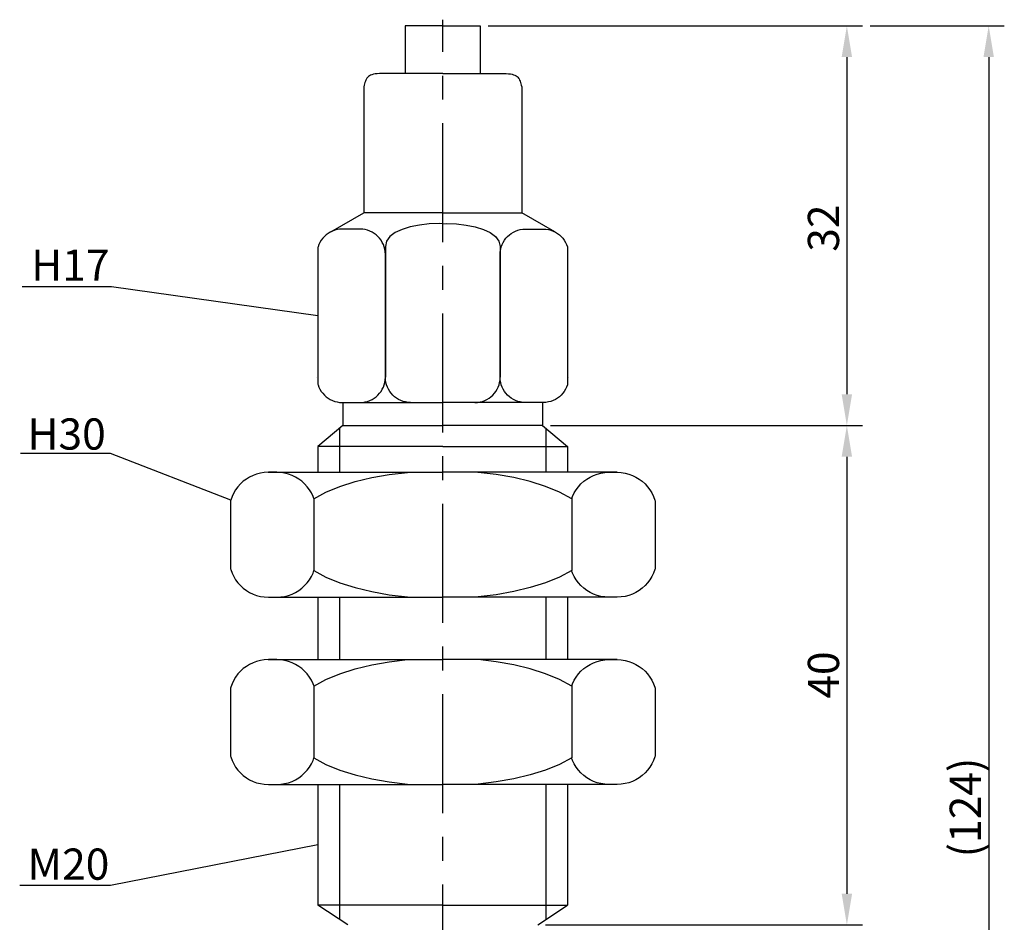
# Model space of a CAD drawing. Extents: x 59 to 146, y -23 to 117.
# Drawn here: x 67 to 146, y 45 to 117 of the extents above; entities that cross this region are included whole.
import ezdxf

# ---------------------------------------------------------------- set-up
doc = ezdxf.new("R2010")
doc.units = 0
doc.header["$LTSCALE"] = 0.3
doc.linetypes.add('CENTER', pattern=[50.8, 31.75, -6.35, 6.35, -6.35])
doc.layers.get('0').update_dxf_attribs({"linetype": 'CONTINUOUS'})
doc.layers.get('DEFPOINTS').update_dxf_attribs({"linetype": 'CONTINUOUS'})
doc.layers.add('1', color=7, linetype='CENTER')
doc.layers.add('2', color=7, linetype='CONTINUOUS')
doc.dimstyles.get("Standard").update_dxf_attribs({"dimtxt": 0.18, "dimasz": 0.18, "dimexe": 0.18, "dimexo": 0.0625, "dimgap": 0.09, "dimtad": 0, "dimtih": 1, "dimtoh": 1, "dimzin": 0, "dimcen": 0.09, "dimazin": 3, "dimtfac": 1, "dimtofl": 0, "dimtmove": 0, "dimatfit": 3})

# ---------------------------------------------------------------- blocks, each defined once
blk = doc.blocks.new('*D1')
at = {"layer": '2', "color": 0}
for p, q in [((104.361, 116.423), (134.353, 116.423)), ((133.103, 113.923), (133.103, 86.923)), ((109.361, 84.423), (134.353, 84.423))]:
    blk.add_line(p, q, dxfattribs=at)
for points in [[(132.686, 113.923), (133.52, 113.923), (133.103, 116.423)], [(132.686, 86.923), (133.52, 86.923), (133.103, 84.423)]]:
    blk.add_solid(points, dxfattribs=at)
at = {"layer": 'DEFPOINTS', "color": 0}
for p in [(103.736, 116.423), (108.736, 84.423), (133.103, 84.423)]:
    blk.add_point(p, dxfattribs=at)
at = {"layer": '2', "color": 0}
blk.add_text('32', height=2.5, rotation=90, dxfattribs=at).set_placement((132.478, 98.339))
blk = doc.blocks.new('*D2')
at = {"layer": '2', "color": 0}
for p, q in [((109.361, 84.423), (134.353, 84.423)), ((133.103, 81.923), (133.103, 46.923)), ((108.969, 44.423), (134.353, 44.423))]:
    blk.add_line(p, q, dxfattribs=at)
for points in [[(132.686, 81.923), (133.52, 81.923), (133.103, 84.423)], [(132.686, 46.923), (133.52, 46.923), (133.103, 44.423)]]:
    blk.add_solid(points, dxfattribs=at)
at = {"layer": 'DEFPOINTS', "color": 0}
for p in [(108.736, 84.423), (108.344, 44.423), (133.103, 44.423)]:
    blk.add_point(p, dxfattribs=at)
at = {"layer": '2', "color": 0}
blk.add_text('40', height=2.5, rotation=90, dxfattribs=at).set_placement((132.478, 62.548))
blk = doc.blocks.new('*D6')
at = {"layer": '2', "color": 0}
for p, q in [((134.978, 116.423), (145.713, 116.423)), ((144.463, 113.923), (144.463, -5.077)), ((134.978, -7.577), (145.713, -7.577))]:
    blk.add_line(p, q, dxfattribs=at)
for points in [[(144.046, 113.923), (144.88, 113.923), (144.463, 116.423)], [(144.046, -5.077), (144.88, -5.077), (144.463, -7.577)]]:
    blk.add_solid(points, dxfattribs=at)
at = {"layer": 'DEFPOINTS', "color": 0}
for p in [(134.353, 116.423), (134.353, -7.577), (144.463, -7.577)]:
    blk.add_point(p, dxfattribs=at)
at = {"layer": '2', "color": 0}
blk.add_text('(124)', height=2.5, rotation=90, dxfattribs=at).set_placement((143.838, 49.839))

msp = doc.modelspace()

# ---------------------------------------------------------------- linework, layer by layer
for p, q in [((100.736, 116.423), (97.736, 116.423)), ((97.736, 116.423), (97.736, 112.619)), ((100.736, 116.423), (103.736, 116.423)), ((103.736, 116.423), (103.736, 112.619)), ((94.54, 112.001), (94.506, 111.9)), ((94.576, 112.092), (94.54, 112.001)), ((94.618, 112.175), (94.576, 112.092)), ((94.666, 112.249), (94.618, 112.175)), ((94.724, 112.316), (94.666, 112.249)), ((94.79, 112.376), (94.724, 112.316)), ((94.867, 112.428), (94.79, 112.376)), ((94.958, 112.474), (94.867, 112.428)), ((95.063, 112.514), (94.958, 112.474)), ((95.184, 112.548), (95.063, 112.514)), ((95.323, 112.577), (95.184, 112.548)), ((95.481, 112.6), (95.323, 112.577)), ((95.66, 112.619), (95.481, 112.6)), ((100.736, 112.619), (95.66, 112.619)), ((95.66, 112.619), (95.66, 112.619)), ((100.736, 112.619), (105.812, 112.619)), ((105.812, 112.619), (105.812, 112.619)), ((105.812, 112.619), (105.991, 112.6)), ((105.991, 112.6), (106.148, 112.577)), ((106.148, 112.577), (106.287, 112.548)), ((106.287, 112.548), (106.408, 112.514)), ((106.408, 112.514), (106.513, 112.474)), ((106.513, 112.474), (106.604, 112.428)), ((106.604, 112.428), (106.682, 112.376)), ((106.682, 112.376), (106.748, 112.316)), ((106.748, 112.316), (106.805, 112.249)), ((106.805, 112.249), (106.853, 112.175)), ((106.853, 112.175), (106.895, 112.092)), ((106.895, 112.092), (106.932, 112.001)), ((106.932, 112.001), (106.965, 111.9)), ((94.444, 111.671), (94.412, 111.542)), ((94.412, 111.542), (94.412, 101.46)), ((94.475, 111.791), (94.444, 111.671)), ((94.506, 111.9), (94.475, 111.791)), ((106.965, 111.9), (106.997, 111.791)), ((106.997, 111.791), (107.028, 111.671)), ((107.028, 111.671), (107.06, 111.542)), ((107.06, 111.542), (107.06, 101.46)), ((91.762, 99.93), (94.412, 101.46)), ((100.736, 101.46), (94.412, 101.46)), ((100.736, 101.46), (107.06, 101.46)), ((109.71, 99.93), (107.06, 101.46)), ((98.135, 100.335), (97.484, 100.133)), ((98.863, 100.478), (98.135, 100.335)), ((99.641, 100.564), (98.863, 100.478)), ((100.445, 100.589), (99.641, 100.564)), ((100.736, 100.577), (100.445, 100.589)), ((100.736, 100.577), (101.027, 100.589)), ((101.027, 100.589), (101.831, 100.564)), ((101.831, 100.564), (102.608, 100.478)), ((102.608, 100.478), (103.336, 100.335)), ((103.336, 100.335), (103.988, 100.133)), ((91.12, 99.416), (91.003, 99.26)), ((91.251, 99.559), (91.12, 99.416)), ((91.394, 99.69), (91.251, 99.559)), ((91.55, 99.806), (91.394, 99.69)), ((91.716, 99.908), (91.55, 99.806)), ((91.893, 99.993), (91.716, 99.908)), ((92.078, 100.061), (91.893, 99.993)), ((92.271, 100.111), (92.078, 100.061)), ((92.471, 100.142), (92.271, 100.111)), ((92.677, 100.152), (92.471, 100.142)), ((92.677, 100.152), (92.677, 100.152)), ((94.119, 100.152), (92.677, 100.152)), ((94.324, 100.142), (94.119, 100.152)), ((94.524, 100.111), (94.324, 100.142)), ((94.717, 100.061), (94.524, 100.111)), ((94.903, 99.993), (94.717, 100.061)), ((95.079, 99.908), (94.903, 99.993)), ((95.245, 99.806), (95.079, 99.908)), ((95.401, 99.69), (95.245, 99.806)), ((95.545, 99.559), (95.401, 99.69)), ((95.675, 99.416), (95.545, 99.559)), ((95.792, 99.26), (95.675, 99.416)), ((96.508, 99.556), (96.235, 99.181)), ((96.933, 99.873), (96.508, 99.556)), ((97.484, 100.133), (96.933, 99.873)), ((103.988, 100.133), (104.539, 99.873)), ((104.539, 99.873), (104.963, 99.556)), ((104.963, 99.556), (105.237, 99.181)), ((105.679, 99.26), (105.796, 99.416)), ((105.796, 99.416), (105.927, 99.559)), ((105.927, 99.559), (106.07, 99.69)), ((106.07, 99.69), (106.226, 99.806)), ((106.226, 99.806), (106.393, 99.908)), ((106.393, 99.908), (106.569, 99.993)), ((106.569, 99.993), (106.754, 100.061)), ((106.754, 100.061), (106.947, 100.111)), ((106.947, 100.111), (107.147, 100.142)), ((107.147, 100.142), (107.353, 100.152)), ((107.353, 100.152), (108.794, 100.152)), ((108.794, 100.152), (108.794, 100.152)), ((108.794, 100.152), (109, 100.142)), ((109, 100.142), (109.2, 100.111)), ((109.2, 100.111), (109.393, 100.061)), ((109.393, 100.061), (109.579, 99.993)), ((109.579, 99.993), (109.755, 99.908)), ((109.755, 99.908), (109.922, 99.806)), ((109.922, 99.806), (110.077, 99.69)), ((110.077, 99.69), (110.221, 99.559)), ((110.221, 99.559), (110.352, 99.416)), ((110.352, 99.416), (110.468, 99.26)), ((90.748, 98.732), (90.736, 98.683)), ((90.736, 98.683), (90.736, 87.736)), ((90.817, 98.917), (90.748, 98.732)), ((90.902, 99.093), (90.817, 98.917)), ((91.003, 99.26), (90.902, 99.093)), ((95.893, 99.093), (95.792, 99.26)), ((95.979, 98.917), (95.893, 99.093)), ((96.047, 98.732), (95.979, 98.917)), ((96.097, 98.538), (96.047, 98.732)), ((96.235, 99.181), (96.138, 98.75)), ((96.138, 98.75), (96.138, 88.285)), ((105.237, 99.181), (105.333, 98.75)), ((105.333, 98.75), (105.333, 88.285)), ((105.375, 98.538), (105.425, 98.732)), ((105.425, 98.732), (105.493, 98.917)), ((105.493, 98.917), (105.578, 99.093)), ((105.578, 99.093), (105.679, 99.26)), ((110.468, 99.26), (110.57, 99.093)), ((110.57, 99.093), (110.655, 98.917)), ((110.655, 98.917), (110.723, 98.732)), ((110.723, 98.732), (110.736, 98.683)), ((110.736, 98.683), (110.736, 87.736)), ((96.128, 98.339), (96.097, 98.538)), ((96.138, 98.132), (96.128, 98.339)), ((96.138, 98.132), (96.138, 98.132)), ((96.138, 88.285), (96.138, 98.132)), ((105.333, 98.132), (105.344, 98.339)), ((105.333, 88.285), (105.333, 98.132)), ((105.333, 98.132), (105.333, 98.132)), ((105.344, 98.339), (105.375, 98.538)), ((90.658, 88.285), (90.658, 88.285)), ((90.736, 87.736), (90.748, 87.687)), ((90.748, 87.687), (90.817, 87.501)), ((95.979, 87.501), (96.047, 87.687)), ((96.047, 87.687), (96.097, 87.88)), ((96.097, 87.88), (96.128, 88.08)), ((96.128, 88.08), (96.138, 88.285)), ((96.149, 88.08), (96.138, 88.285)), ((96.18, 87.88), (96.149, 88.08)), ((96.23, 87.687), (96.18, 87.88)), ((96.298, 87.501), (96.23, 87.687)), ((105.174, 87.501), (105.241, 87.687)), ((105.241, 87.687), (105.292, 87.88)), ((105.292, 87.88), (105.322, 88.08)), ((105.322, 88.08), (105.333, 88.285)), ((105.344, 88.08), (105.333, 88.285)), ((105.375, 87.88), (105.344, 88.08)), ((105.425, 87.687), (105.375, 87.88)), ((105.493, 87.501), (105.425, 87.687)), ((110.723, 87.687), (110.655, 87.501)), ((110.736, 87.736), (110.723, 87.687)), ((110.814, 88.285), (110.814, 88.285)), ((90.817, 87.501), (90.902, 87.325)), ((90.902, 87.325), (91.003, 87.158)), ((91.003, 87.158), (91.12, 87.003)), ((91.12, 87.003), (91.251, 86.859)), ((91.251, 86.859), (91.394, 86.729)), ((95.401, 86.729), (95.545, 86.859)), ((95.545, 86.859), (95.675, 87.003)), ((95.675, 87.003), (95.792, 87.158)), ((95.792, 87.158), (95.893, 87.325)), ((95.893, 87.325), (95.979, 87.501)), ((96.383, 87.325), (96.298, 87.501)), ((96.485, 87.158), (96.383, 87.325)), ((96.601, 87.003), (96.485, 87.158)), ((96.732, 86.859), (96.601, 87.003)), ((96.876, 86.729), (96.732, 86.859)), ((104.596, 86.729), (104.74, 86.859)), ((104.74, 86.859), (104.87, 87.003)), ((104.87, 87.003), (104.987, 87.158)), ((104.987, 87.158), (105.088, 87.325)), ((105.088, 87.325), (105.174, 87.501)), ((105.578, 87.325), (105.493, 87.501)), ((105.679, 87.158), (105.578, 87.325)), ((105.796, 87.003), (105.679, 87.158)), ((105.927, 86.859), (105.796, 87.003)), ((106.07, 86.729), (105.927, 86.859)), ((110.221, 86.859), (110.077, 86.729)), ((110.352, 87.003), (110.221, 86.859)), ((110.468, 87.158), (110.352, 87.003)), ((110.57, 87.325), (110.468, 87.158)), ((110.655, 87.501), (110.57, 87.325)), ((91.394, 86.729), (91.55, 86.612)), ((91.55, 86.612), (91.716, 86.511)), ((91.716, 86.511), (91.893, 86.425)), ((91.893, 86.425), (92.078, 86.357)), ((92.078, 86.357), (92.271, 86.307)), ((92.271, 86.307), (92.471, 86.276)), ((92.471, 86.276), (92.677, 86.266)), ((92.677, 86.266), (94.119, 86.266)), ((92.677, 86.266), (100.736, 86.266)), ((92.735, 86.266), (92.735, 84.423)), ((94.119, 86.266), (94.324, 86.276)), ((94.119, 86.266), (94.119, 86.266)), ((94.324, 86.276), (94.524, 86.307)), ((94.524, 86.307), (94.717, 86.357)), ((94.717, 86.357), (94.903, 86.425)), ((94.903, 86.425), (95.079, 86.511)), ((95.079, 86.511), (95.245, 86.612)), ((95.245, 86.612), (95.401, 86.729)), ((97.031, 86.612), (96.876, 86.729)), ((97.198, 86.511), (97.031, 86.612)), ((97.374, 86.425), (97.198, 86.511)), ((97.56, 86.357), (97.374, 86.425)), ((97.752, 86.307), (97.56, 86.357)), ((97.952, 86.276), (97.752, 86.307)), ((98.158, 86.266), (97.952, 86.276)), ((98.158, 86.266), (98.158, 86.266)), ((108.794, 86.266), (100.736, 86.266)), ((103.313, 86.266), (103.519, 86.276)), ((103.313, 86.266), (103.313, 86.266)), ((103.519, 86.276), (103.719, 86.307)), ((103.719, 86.307), (103.912, 86.357)), ((103.912, 86.357), (104.097, 86.425)), ((104.097, 86.425), (104.274, 86.511)), ((104.274, 86.511), (104.44, 86.612)), ((104.44, 86.612), (104.596, 86.729)), ((106.226, 86.612), (106.07, 86.729)), ((106.393, 86.511), (106.226, 86.612)), ((106.569, 86.425), (106.393, 86.511)), ((106.754, 86.357), (106.569, 86.425)), ((106.947, 86.307), (106.754, 86.357)), ((107.147, 86.276), (106.947, 86.307)), ((107.353, 86.266), (107.147, 86.276)), ((108.794, 86.266), (107.353, 86.266)), ((107.353, 86.266), (107.353, 86.266)), ((108.736, 86.266), (108.736, 84.423)), ((109, 86.276), (108.794, 86.266)), ((109.2, 86.307), (109, 86.276)), ((109.393, 86.357), (109.2, 86.307)), ((109.579, 86.425), (109.393, 86.357)), ((109.755, 86.511), (109.579, 86.425)), ((109.922, 86.612), (109.755, 86.511)), ((110.077, 86.729), (109.922, 86.612)), ((92.735, 84.423), (90.736, 82.742)), ((92.735, 84.423), (100.736, 84.423)), ((108.736, 84.423), (100.736, 84.423)), ((108.736, 84.423), (110.736, 82.742)), ((90.736, 82.742), (90.736, 80.677)), ((100.736, 82.742), (90.736, 82.742)), ((100.736, 82.742), (110.736, 82.742)), ((110.736, 82.742), (110.736, 80.677)), ((85.829, 80.535), (85.539, 80.428)), ((86.131, 80.613), (85.829, 80.535)), ((86.444, 80.661), (86.131, 80.613)), ((86.765, 80.677), (86.444, 80.661)), ((86.763, 80.677), (100.736, 80.677)), ((86.765, 80.677), (86.765, 80.677)), ((87.435, 80.677), (86.765, 80.677)), ((87.757, 80.661), (87.435, 80.677)), ((88.069, 80.613), (87.757, 80.661)), ((88.371, 80.535), (88.069, 80.613)), ((88.661, 80.428), (88.371, 80.535)), ((95.053, 80.25), (96.455, 80.496)), ((96.455, 80.496), (97.914, 80.673)), ((97.914, 80.673), (97.966, 80.677)), ((114.709, 80.677), (100.736, 80.677)), ((103.558, 80.673), (103.505, 80.677)), ((105.016, 80.496), (103.558, 80.673)), ((106.418, 80.25), (105.016, 80.496)), ((112.81, 80.428), (113.1, 80.535)), ((113.1, 80.535), (113.402, 80.613)), ((113.402, 80.613), (113.715, 80.661)), ((113.715, 80.661), (114.036, 80.677)), ((114.036, 80.677), (114.706, 80.677)), ((114.706, 80.677), (114.706, 80.677)), ((114.706, 80.677), (115.028, 80.661)), ((115.028, 80.661), (115.341, 80.613)), ((115.341, 80.613), (115.643, 80.535)), ((115.643, 80.535), (115.932, 80.428)), ((84.535, 79.75), (84.331, 79.526)), ((84.759, 79.954), (84.535, 79.75)), ((85.003, 80.136), (84.759, 79.954)), ((85.263, 80.295), (85.003, 80.136)), ((85.539, 80.428), (85.263, 80.295)), ((88.937, 80.295), (88.661, 80.428)), ((89.198, 80.136), (88.937, 80.295)), ((89.441, 79.954), (89.198, 80.136)), ((89.665, 79.75), (89.441, 79.954)), ((89.869, 79.526), (89.665, 79.75)), ((92.496, 79.546), (93.727, 79.934)), ((92.496, 79.546), (93.727, 79.934)), ((93.727, 79.934), (95.053, 80.25)), ((93.727, 79.934), (95.053, 80.25)), ((107.745, 79.934), (106.418, 80.25)), ((107.745, 79.934), (106.418, 80.25)), ((108.975, 79.546), (107.745, 79.934)), ((108.975, 79.546), (107.745, 79.934)), ((111.602, 79.526), (111.806, 79.75)), ((111.806, 79.75), (112.031, 79.954)), ((112.031, 79.954), (112.274, 80.136)), ((112.274, 80.136), (112.534, 80.295)), ((112.534, 80.295), (112.81, 80.428)), ((115.932, 80.428), (116.209, 80.295)), ((116.209, 80.295), (116.469, 80.136)), ((116.469, 80.136), (116.712, 79.954)), ((116.712, 79.954), (116.936, 79.75)), ((116.936, 79.75), (117.141, 79.526)), ((83.99, 79.022), (83.857, 78.746)), ((84.148, 79.282), (83.99, 79.022)), ((84.331, 79.526), (84.148, 79.282)), ((90.052, 79.282), (89.869, 79.526)), ((90.21, 79.022), (90.052, 79.282)), ((90.344, 78.746), (90.21, 79.022)), ((90.401, 78.553), (91.381, 79.086)), ((90.401, 78.553), (91.381, 79.086)), ((91.381, 79.086), (92.496, 79.546)), ((91.381, 79.086), (92.496, 79.546)), ((110.091, 79.086), (108.975, 79.546)), ((110.091, 79.086), (108.975, 79.546)), ((111.07, 78.553), (110.091, 79.086)), ((111.07, 78.553), (110.091, 79.086)), ((111.128, 78.746), (111.261, 79.022)), ((111.261, 79.022), (111.42, 79.282)), ((111.42, 79.282), (111.602, 79.526)), ((117.141, 79.526), (117.323, 79.282)), ((117.323, 79.282), (117.482, 79.022)), ((117.482, 79.022), (117.615, 78.746)), ((83.75, 78.456), (83.736, 78.401)), ((83.736, 78.401), (83.736, 72.954)), ((83.857, 78.746), (83.75, 78.456)), ((90.401, 78.59), (90.344, 78.746)), ((90.401, 78.59), (90.401, 72.819)), ((90.401, 78.553), (90.401, 78.553)), ((90.401, 78.553), (90.401, 78.553)), ((111.07, 78.59), (111.128, 78.746)), ((111.07, 78.59), (111.07, 72.819)), ((111.07, 78.553), (111.07, 78.553)), ((111.07, 78.553), (111.07, 78.553)), ((117.615, 78.746), (117.722, 78.456)), ((117.722, 78.456), (117.736, 78.401)), ((117.736, 78.401), (117.736, 72.954)), ((83.736, 72.954), (83.75, 72.899)), ((83.75, 72.899), (83.857, 72.609)), ((83.857, 72.609), (83.99, 72.333)), ((90.21, 72.333), (90.344, 72.609)), ((90.344, 72.609), (90.418, 72.81)), ((90.401, 72.819), (91.381, 72.287)), ((90.401, 72.819), (90.401, 72.819)), ((111.07, 72.819), (110.091, 72.287)), ((111.128, 72.609), (111.054, 72.81)), ((111.07, 72.819), (111.07, 72.819)), ((111.261, 72.333), (111.128, 72.609)), ((117.615, 72.609), (117.482, 72.333)), ((117.722, 72.899), (117.615, 72.609)), ((117.736, 72.954), (117.722, 72.899)), ((83.99, 72.333), (84.148, 72.073)), ((84.148, 72.073), (84.331, 71.829)), ((84.331, 71.829), (84.535, 71.605)), ((89.665, 71.605), (89.869, 71.829)), ((89.869, 71.829), (90.052, 72.073)), ((90.052, 72.073), (90.21, 72.333)), ((91.381, 72.287), (92.496, 71.827)), ((92.496, 71.827), (93.727, 71.439)), ((108.975, 71.827), (107.745, 71.439)), ((110.091, 72.287), (108.975, 71.827)), ((111.42, 72.073), (111.261, 72.333)), ((111.602, 71.829), (111.42, 72.073)), ((111.806, 71.605), (111.602, 71.829)), ((117.141, 71.829), (116.936, 71.605)), ((117.323, 72.073), (117.141, 71.829)), ((117.482, 72.333), (117.323, 72.073)), ((84.535, 71.605), (84.759, 71.401)), ((84.759, 71.401), (85.003, 71.218)), ((85.003, 71.218), (85.263, 71.06)), ((85.263, 71.06), (85.539, 70.926)), ((88.661, 70.926), (88.937, 71.06)), ((88.937, 71.06), (89.198, 71.218)), ((89.198, 71.218), (89.441, 71.401)), ((89.441, 71.401), (89.665, 71.605)), ((93.727, 71.439), (95.053, 71.122)), ((95.053, 71.122), (96.455, 70.876)), ((106.418, 71.122), (105.016, 70.876)), ((107.745, 71.439), (106.418, 71.122)), ((112.031, 71.401), (111.806, 71.605)), ((112.274, 71.218), (112.031, 71.401)), ((112.534, 71.06), (112.274, 71.218)), ((112.81, 70.926), (112.534, 71.06)), ((116.209, 71.06), (115.932, 70.926)), ((116.469, 71.218), (116.209, 71.06)), ((116.712, 71.401), (116.469, 71.218)), ((116.936, 71.605), (116.712, 71.401)), ((85.539, 70.926), (85.829, 70.82)), ((85.829, 70.82), (86.131, 70.742)), ((86.131, 70.742), (86.444, 70.693)), ((86.444, 70.693), (86.765, 70.677)), ((86.765, 70.677), (87.435, 70.677)), ((86.765, 70.677), (100.736, 70.677)), ((87.435, 70.677), (87.757, 70.693)), ((87.757, 70.693), (88.069, 70.742)), ((88.069, 70.742), (88.371, 70.82)), ((88.371, 70.82), (88.661, 70.926)), ((90.736, 70.677), (90.736, 65.677)), ((96.455, 70.876), (97.914, 70.7)), ((97.914, 70.7), (98.231, 70.677)), ((114.706, 70.677), (100.736, 70.677)), ((103.558, 70.7), (103.241, 70.677)), ((105.016, 70.876), (103.558, 70.7)), ((110.736, 70.677), (110.736, 65.677)), ((113.1, 70.82), (112.81, 70.926)), ((113.402, 70.742), (113.1, 70.82)), ((113.715, 70.693), (113.402, 70.742)), ((114.036, 70.677), (113.715, 70.693)), ((114.706, 70.677), (114.036, 70.677)), ((115.028, 70.693), (114.706, 70.677)), ((115.341, 70.742), (115.028, 70.693)), ((115.643, 70.82), (115.341, 70.742)), ((115.932, 70.926), (115.643, 70.82)), ((85.829, 65.535), (85.539, 65.428)), ((86.131, 65.613), (85.829, 65.535)), ((86.444, 65.661), (86.131, 65.613)), ((86.765, 65.677), (86.444, 65.661)), ((86.763, 65.677), (100.736, 65.677)), ((87.435, 65.677), (86.765, 65.677)), ((86.765, 65.677), (86.765, 65.677)), ((87.757, 65.661), (87.435, 65.677)), ((88.069, 65.613), (87.757, 65.661)), ((88.371, 65.535), (88.069, 65.613)), ((88.661, 65.428), (88.371, 65.535)), ((95.053, 65.25), (96.455, 65.496)), ((96.455, 65.496), (97.914, 65.673)), ((97.914, 65.673), (97.966, 65.677)), ((114.709, 65.677), (100.736, 65.677)), ((103.558, 65.673), (103.505, 65.677)), ((105.016, 65.496), (103.558, 65.673)), ((106.418, 65.25), (105.016, 65.496)), ((112.81, 65.428), (113.1, 65.535)), ((113.1, 65.535), (113.402, 65.613)), ((113.402, 65.613), (113.715, 65.661)), ((113.715, 65.661), (114.036, 65.677)), ((114.036, 65.677), (114.706, 65.677)), ((114.706, 65.677), (115.028, 65.661)), ((114.706, 65.677), (114.706, 65.677)), ((115.028, 65.661), (115.341, 65.613)), ((115.341, 65.613), (115.643, 65.535)), ((115.643, 65.535), (115.932, 65.428)), ((84.535, 64.75), (84.331, 64.526)), ((84.759, 64.954), (84.535, 64.75)), ((85.003, 65.136), (84.759, 64.954)), ((85.263, 65.295), (85.003, 65.136)), ((85.539, 65.428), (85.263, 65.295)), ((88.937, 65.295), (88.661, 65.428)), ((89.198, 65.136), (88.937, 65.295)), ((89.441, 64.954), (89.198, 65.136)), ((89.665, 64.75), (89.441, 64.954)), ((89.869, 64.526), (89.665, 64.75)), ((92.496, 64.546), (93.727, 64.934)), ((92.496, 64.546), (93.727, 64.934)), ((93.727, 64.934), (95.053, 65.25)), ((93.727, 64.934), (95.053, 65.25)), ((107.745, 64.934), (106.418, 65.25)), ((107.745, 64.934), (106.418, 65.25)), ((108.975, 64.546), (107.745, 64.934)), ((108.975, 64.546), (107.745, 64.934)), ((111.602, 64.526), (111.806, 64.75)), ((111.806, 64.75), (112.031, 64.954)), ((112.031, 64.954), (112.274, 65.136)), ((112.274, 65.136), (112.534, 65.295)), ((112.534, 65.295), (112.81, 65.428)), ((115.932, 65.428), (116.209, 65.295)), ((116.209, 65.295), (116.469, 65.136)), ((116.469, 65.136), (116.712, 64.954)), ((116.712, 64.954), (116.936, 64.75)), ((116.936, 64.75), (117.141, 64.526)), ((83.99, 64.022), (83.857, 63.746)), ((84.148, 64.282), (83.99, 64.022)), ((84.331, 64.526), (84.148, 64.282)), ((90.052, 64.282), (89.869, 64.526)), ((90.21, 64.022), (90.052, 64.282)), ((90.344, 63.746), (90.21, 64.022)), ((90.401, 63.553), (91.381, 64.086)), ((90.401, 63.553), (91.381, 64.086)), ((91.381, 64.086), (92.496, 64.546)), ((91.381, 64.086), (92.496, 64.546)), ((110.091, 64.086), (108.975, 64.546)), ((110.091, 64.086), (108.975, 64.546)), ((111.07, 63.553), (110.091, 64.086)), ((111.07, 63.553), (110.091, 64.086)), ((111.128, 63.746), (111.261, 64.022)), ((111.261, 64.022), (111.42, 64.282)), ((111.42, 64.282), (111.602, 64.526)), ((117.141, 64.526), (117.323, 64.282)), ((117.323, 64.282), (117.482, 64.022)), ((117.482, 64.022), (117.615, 63.746)), ((83.75, 63.456), (83.736, 63.401)), ((83.736, 63.401), (83.736, 57.954)), ((83.857, 63.746), (83.75, 63.456)), ((90.401, 63.59), (90.344, 63.746)), ((90.401, 63.59), (90.401, 57.819)), ((90.401, 63.553), (90.401, 63.553)), ((90.401, 63.553), (90.401, 63.553)), ((111.07, 63.59), (111.128, 63.746)), ((111.07, 63.59), (111.07, 57.819)), ((111.07, 63.553), (111.07, 63.553)), ((111.07, 63.553), (111.07, 63.553)), ((117.615, 63.746), (117.722, 63.456)), ((117.722, 63.456), (117.736, 63.401)), ((117.736, 63.401), (117.736, 57.954)), ((83.736, 57.954), (83.75, 57.899)), ((83.75, 57.899), (83.857, 57.609)), ((83.857, 57.609), (83.99, 57.333)), ((90.21, 57.333), (90.344, 57.609)), ((90.344, 57.609), (90.418, 57.81)), ((90.401, 57.819), (91.381, 57.287)), ((90.401, 57.819), (90.401, 57.819)), ((111.07, 57.819), (110.091, 57.287)), ((111.128, 57.609), (111.054, 57.81)), ((111.07, 57.819), (111.07, 57.819)), ((111.261, 57.333), (111.128, 57.609)), ((117.615, 57.609), (117.482, 57.333)), ((117.722, 57.899), (117.615, 57.609)), ((117.736, 57.954), (117.722, 57.899)), ((83.99, 57.333), (84.148, 57.073)), ((84.148, 57.073), (84.331, 56.829)), ((84.331, 56.829), (84.535, 56.605)), ((89.665, 56.605), (89.869, 56.829)), ((89.869, 56.829), (90.052, 57.073)), ((90.052, 57.073), (90.21, 57.333)), ((91.381, 57.287), (92.496, 56.827)), ((92.496, 56.827), (93.727, 56.439)), ((108.975, 56.827), (107.745, 56.439)), ((110.091, 57.287), (108.975, 56.827)), ((111.42, 57.073), (111.261, 57.333)), ((111.602, 56.829), (111.42, 57.073)), ((111.806, 56.605), (111.602, 56.829)), ((117.141, 56.829), (116.936, 56.605)), ((117.323, 57.073), (117.141, 56.829)), ((117.482, 57.333), (117.323, 57.073)), ((84.535, 56.605), (84.759, 56.401)), ((84.759, 56.401), (85.003, 56.218)), ((85.003, 56.218), (85.263, 56.06)), ((85.263, 56.06), (85.539, 55.926)), ((88.661, 55.926), (88.937, 56.06)), ((88.937, 56.06), (89.198, 56.218)), ((89.198, 56.218), (89.441, 56.401)), ((89.441, 56.401), (89.665, 56.605)), ((93.727, 56.439), (95.053, 56.122)), ((95.053, 56.122), (96.455, 55.876)), ((106.418, 56.122), (105.016, 55.876)), ((107.745, 56.439), (106.418, 56.122)), ((112.031, 56.401), (111.806, 56.605)), ((112.274, 56.218), (112.031, 56.401)), ((112.534, 56.06), (112.274, 56.218)), ((112.81, 55.926), (112.534, 56.06)), ((116.209, 56.06), (115.932, 55.926)), ((116.469, 56.218), (116.209, 56.06)), ((116.712, 56.401), (116.469, 56.218)), ((116.936, 56.605), (116.712, 56.401)), ((85.539, 55.926), (85.829, 55.82)), ((85.829, 55.82), (86.131, 55.742)), ((86.131, 55.742), (86.444, 55.693)), ((86.444, 55.693), (86.765, 55.677)), ((86.765, 55.677), (87.435, 55.677)), ((86.765, 55.677), (100.736, 55.677)), ((87.435, 55.677), (87.757, 55.693)), ((87.757, 55.693), (88.069, 55.742)), ((88.069, 55.742), (88.371, 55.82)), ((88.371, 55.82), (88.661, 55.926)), ((90.736, 55.677), (90.736, 46.003)), ((96.455, 55.876), (97.914, 55.7)), ((97.914, 55.7), (98.231, 55.677)), ((114.706, 55.677), (100.736, 55.677)), ((103.558, 55.7), (103.241, 55.677)), ((105.016, 55.876), (103.558, 55.7)), ((110.736, 55.677), (110.736, 46.003)), ((113.1, 55.82), (112.81, 55.926)), ((113.402, 55.742), (113.1, 55.82)), ((113.715, 55.693), (113.402, 55.742)), ((114.036, 55.677), (113.715, 55.693)), ((114.706, 55.677), (114.036, 55.677)), ((115.028, 55.693), (114.706, 55.677)), ((115.341, 55.742), (115.028, 55.693)), ((115.643, 55.82), (115.341, 55.742)), ((115.932, 55.926), (115.643, 55.82)), ((93.128, 44.423), (90.736, 46.003)), ((100.736, 46.003), (90.736, 46.003)), ((100.736, 46.003), (110.736, 46.003)), ((108.344, 44.423), (110.736, 46.003))]:
    msp.add_line(p, q)
at = {"layer": '1'}
msp.add_line((100.736, -7.577), (100.736, 116.923), dxfattribs=at)
at = {"layer": '2'}
for points in [[(92.474, 84.203), (92.474, 80.677)], [(108.997, 84.203), (108.997, 80.677)], [(92.474, 70.677), (92.474, 65.677)], [(108.997, 70.677), (108.997, 65.677)], [(92.474, 55.677), (92.474, 44.855)], [(108.997, 55.677), (108.997, 44.855)]]:
    msp.add_lwpolyline(points, dxfattribs=at)
for points in [[(90.736, 93.209, 0), (74.192, 95.518, 0), (67.048, 95.522, 0)], [(83.75, 78.456, 0), (74.132, 82.192, 0), (66.916, 82.192, 0)], [(90.736, 50.84, 0), (74.132, 47.585, 0), (66.85, 47.585, 0)]]:
    msp.add_polyline3d(points, dxfattribs=at)

# ---------------------------------------------------------------- texts
for s, p in [('H17', (67.777, 96.016)), ('H30', (67.475, 82.493)), ('M20', (67.475, 48.046))]:
    msp.add_text(s, height=2.5, dxfattribs=at).set_placement(p)

# ---------------------------------------------------------------- dimensions: what is measured, and where the dimension line sits
for base, p1, p2, picture, middle in [((133.103, 84.423), (103.736, 116.423), (108.736, 84.423), '*D1', (131.228, 100.423)), ((133.103, 44.423), (108.736, 84.423), (108.344, 44.423), '*D2', (131.228, 64.423))]:
    dim = msp.add_linear_dim(base=base, p1=p1, p2=p2, angle=90, dimstyle='Standard', dxfattribs=at)
    dim.commit()
    dim.dimension.update_dxf_attribs({"geometry": picture, "text_midpoint": middle})
dim = msp.add_linear_dim(base=(144.463, -7.577), p1=(134.353, 116.423), p2=(134.353, -7.577), angle=90, text='(<>)', dimstyle='Standard', dxfattribs=at)
dim.commit()
dim.dimension.update_dxf_attribs({"geometry": '*D6', "text_midpoint": (142.588, 54.423)})

doc.saveas('drawing.dxf')
